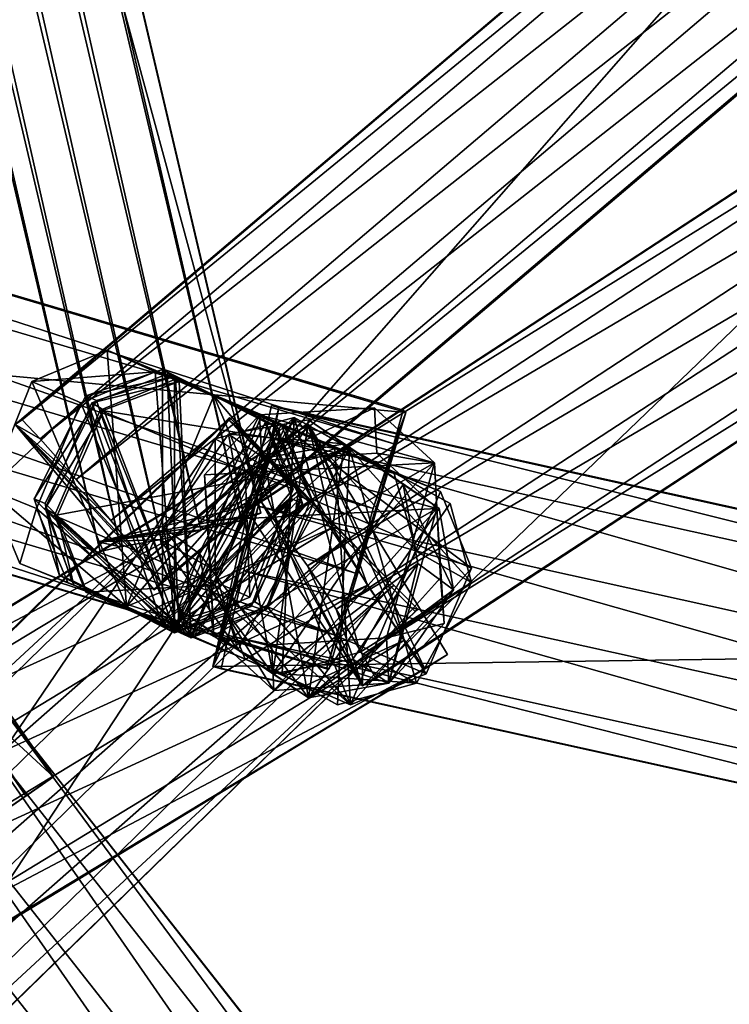
# Model space of a CAD drawing. Extents: x 1227593 to 1230341, y 2149614 to 2151538.
# Drawn here: x 1229815 to 1229845, y 2151028 to 2151070 of the extents above; entities that cross this region are included whole.
import ezdxf

# ---------------------------------------------------------------- set-up
doc = ezdxf.new("R2010")
doc.units = 0
doc.header["$MEASUREMENT"] = 0
doc.layers.add('AIRSOLIDS', color=7, linetype='Continuous')
doc.layers.add('ingresos', color=5, linetype='Continuous', lineweight=18)

msp = doc.modelspace()

# ---------------------------------------------------------------- linework, layer by layer
at = {"layer": 'AIRSOLIDS', "color": 1}
for points in [[(1229825.168, 2151048.937, 6555.043), (1229778.007, 2151249.578, 6566.986), (1229771.086, 2151247.938, 6566.986)], [(1229825.168, 2151048.937, 6555.043), (1229825.271, 2151048.527, 6562.459), (1229778.007, 2151249.578, 6566.986)], [(1229825.271, 2151048.527, 6562.459), (1229778.109, 2151249.168, 6574.401), (1229778.007, 2151249.578, 6566.986)], [(1229824.451, 2151048.219, 6563.386), (1229777.238, 2151248.861, 6575.328), (1229778.109, 2151249.168, 6574.401)], [(1229825.271, 2151048.527, 6562.459), (1229824.451, 2151048.219, 6563.386), (1229778.109, 2151249.168, 6574.401)], [(1229822.708, 2151047.809, 6564.313), (1229775.546, 2151248.451, 6576.255), (1229777.238, 2151248.861, 6575.328)], [(1229824.451, 2151048.219, 6563.386), (1229822.708, 2151047.809, 6564.313), (1229777.238, 2151248.861, 6575.328)], [(1229821.016, 2151047.399, 6564.313), (1229773.803, 2151248.041, 6576.255), (1229775.546, 2151248.451, 6576.255)], [(1229822.708, 2151047.809, 6564.313), (1229821.016, 2151047.399, 6564.313), (1229775.546, 2151248.451, 6576.255)], [(1229818.299, 2151047.297, 6555.043), (1229825.168, 2151048.937, 6555.043), (1229771.086, 2151247.938, 6566.986)], [(1229818.299, 2151047.297, 6555.043), (1229771.086, 2151247.938, 6566.986), (1229771.189, 2151247.528, 6574.401)], [(1229818.402, 2151046.887, 6562.459), (1229771.189, 2151247.528, 6574.401), (1229772.06, 2151247.733, 6575.328)], [(1229819.273, 2151047.092, 6563.386), (1229772.06, 2151247.733, 6575.328), (1229773.803, 2151248.041, 6576.255)], [(1229819.273, 2151047.092, 6563.386), (1229818.402, 2151046.887, 6562.459), (1229772.06, 2151247.733, 6575.328)], [(1229821.016, 2151047.399, 6564.313), (1229819.273, 2151047.092, 6563.386), (1229773.803, 2151248.041, 6576.255)], [(1229818.402, 2151046.887, 6562.459), (1229818.299, 2151047.297, 6555.043), (1229771.189, 2151247.528, 6574.401)], [(1229815.07, 2151052.525, 6662.346), (1229814.762, 2151052.32, 6656.69), (1229862.334, 2151092.715, 6658.119)], [(1229814.762, 2151052.32, 6656.69), (1229862.077, 2151092.408, 6652.463), (1229862.334, 2151092.715, 6658.119)], [(1229815.07, 2151052.525, 6662.346), (1229862.334, 2151092.715, 6658.119), (1229863.154, 2151091.895, 6658.827)], [(1229814.762, 2151052.32, 6656.69), (1229820.708, 2151045.246, 6656.69), (1229862.077, 2151092.408, 6652.463)], [(1229820.708, 2151045.246, 6656.69), (1229868.024, 2151085.436, 6652.463), (1229862.077, 2151092.408, 6652.463)], [(1229815.838, 2151051.705, 6663.053), (1229815.07, 2151052.525, 6662.346), (1229863.154, 2151091.895, 6658.827)], [(1229815.838, 2151051.705, 6663.053), (1229863.154, 2151091.895, 6658.827), (1229864.64, 2151090.152, 6659.534)], [(1229817.376, 2151049.962, 6663.76), (1229815.838, 2151051.705, 6663.053), (1229864.64, 2151090.152, 6659.534)], [(1229817.376, 2151049.962, 6663.76), (1229864.64, 2151090.152, 6659.534), (1229866.127, 2151088.409, 6659.534)], [(1229818.863, 2151048.219, 6663.76), (1229817.376, 2151049.962, 6663.76), (1229866.127, 2151088.409, 6659.534)], [(1229818.863, 2151048.219, 6663.76), (1229866.127, 2151088.409, 6659.534), (1229867.614, 2151086.564, 6658.827)], [(1229820.298, 2151046.476, 6663.053), (1229818.863, 2151048.219, 6663.76), (1229867.614, 2151086.564, 6658.827)], [(1229820.298, 2151046.476, 6663.053), (1229867.614, 2151086.564, 6658.827), (1229868.28, 2151085.743, 6658.119)], [(1229821.016, 2151045.554, 6662.346), (1229820.298, 2151046.476, 6663.053), (1229868.28, 2151085.743, 6658.119)], [(1229821.016, 2151045.554, 6662.346), (1229868.28, 2151085.743, 6658.119), (1229868.024, 2151085.436, 6652.463)], [(1229820.708, 2151045.246, 6656.69), (1229821.016, 2151045.554, 6662.346), (1229868.024, 2151085.436, 6652.463)], [(1229787.183, 2151079.489, 6118.614), (1229777.75, 2151072.928, 6118.614), (1229816.402, 2151037.249, 6118.604)], [(1229786.004, 2151078.669, 6128.949), (1229787.183, 2151079.489, 6127.8), (1229815.223, 2151036.429, 6128.938)], [(1229787.183, 2151079.489, 6127.8), (1229816.402, 2151037.249, 6127.79), (1229815.223, 2151036.429, 6128.938)], [(1229787.183, 2151079.489, 6127.8), (1229787.183, 2151079.489, 6118.614), (1229816.402, 2151037.249, 6127.79)], [(1229787.183, 2151079.489, 6118.614), (1229816.402, 2151037.249, 6118.604), (1229816.402, 2151037.249, 6127.79)], [(1229786.004, 2151078.669, 6128.949), (1229815.223, 2151036.429, 6128.938), (1229812.865, 2151034.789, 6130.086)], [(1229777.75, 2151072.928, 6118.614), (1229806.97, 2151030.688, 6118.604), (1229816.402, 2151037.249, 6118.604)], [(1229820.76, 2151054.576, 6575.435), (1229818.709, 2151055.499, 6661.721), (1229815.48, 2151054.166, 6661.657)], [(1229819.529, 2151044.528, 6661.85), (1229815.48, 2151054.166, 6661.657), (1229818.709, 2151055.499, 6661.721)], [(1229820.76, 2151054.576, 6575.435), (1229825.322, 2151052.73, 6575.564), (1229818.709, 2151055.499, 6661.721)], [(1229825.322, 2151052.73, 6575.564), (1229823.272, 2151053.551, 6661.85), (1229818.709, 2151055.499, 6661.721)], [(1229819.529, 2151044.528, 6661.85), (1229818.709, 2151055.499, 6661.721), (1229823.272, 2151053.551, 6661.85)], [(1229817.581, 2151053.243, 6575.371), (1229820.76, 2151054.576, 6575.435), (1229815.48, 2151054.166, 6661.657)], [(1229821.58, 2151043.606, 6575.564), (1229820.76, 2151054.576, 6575.435), (1229817.581, 2151053.243, 6575.371)], [(1229821.58, 2151054.371, 6558.045), (1229821.067, 2151054.678, 6578.723), (1229817.786, 2151053.551, 6578.659)], [(1229821.067, 2151043.708, 6578.853), (1229817.786, 2151053.551, 6578.659), (1229821.067, 2151054.678, 6578.723)], [(1229818.248, 2151053.346, 6557.981), (1229821.58, 2151054.371, 6558.045), (1229817.786, 2151053.551, 6578.659)], [(1229821.785, 2151054.166, 6539.392), (1229821.272, 2151054.473, 6561.333), (1229818.043, 2151053.243, 6561.266)], [(1229821.785, 2151043.503, 6561.466), (1229818.043, 2151053.243, 6561.266), (1229821.272, 2151054.473, 6561.333)], [(1229821.58, 2151043.401, 6558.175), (1229821.58, 2151054.371, 6558.045), (1229818.248, 2151053.346, 6557.981)], [(1229828.449, 2151051.295, 6255.817), (1229821.631, 2151054.268, 6542.683), (1229818.402, 2151052.935, 6542.619)], [(1229822.298, 2151043.298, 6542.81), (1229818.402, 2151052.935, 6542.619), (1229821.631, 2151054.268, 6542.683)], [(1229821.58, 2151043.606, 6575.564), (1229825.322, 2151052.73, 6575.564), (1229820.76, 2151054.576, 6575.435)], [(1229821.58, 2151054.371, 6558.045), (1229825.988, 2151052.218, 6558.175), (1229821.067, 2151054.678, 6578.723)], [(1229825.988, 2151052.218, 6558.175), (1229825.476, 2151052.423, 6578.853), (1229821.067, 2151054.678, 6578.723)], [(1229821.067, 2151043.708, 6578.853), (1229821.067, 2151054.678, 6578.723), (1229825.476, 2151052.423, 6578.853)], [(1229821.785, 2151054.166, 6539.392), (1229826.296, 2151052.218, 6539.525), (1229821.272, 2151054.473, 6561.333)], [(1229826.296, 2151052.218, 6539.525), (1229825.783, 2151052.423, 6561.466), (1229821.272, 2151054.473, 6561.333)], [(1229821.785, 2151043.503, 6561.466), (1229821.272, 2151054.473, 6561.333), (1229825.783, 2151052.423, 6561.466)], [(1229821.58, 2151043.401, 6558.175), (1229825.988, 2151052.218, 6558.175), (1229821.58, 2151054.371, 6558.045)], [(1229828.449, 2151051.295, 6255.817), (1229832.96, 2151049.45, 6255.944), (1229821.631, 2151054.268, 6542.683)], [(1229832.96, 2151049.45, 6255.944), (1229826.142, 2151052.32, 6542.81), (1229821.631, 2151054.268, 6542.683)], [(1229822.298, 2151043.298, 6542.81), (1229821.631, 2151054.268, 6542.683), (1229826.142, 2151052.32, 6542.81)], [(1229817.581, 2151053.243, 6575.371), (1229815.48, 2151054.166, 6661.657), (1229813.634, 2151049.552, 6661.657)], [(1229819.529, 2151044.528, 6661.85), (1229813.634, 2151049.552, 6661.657), (1229815.48, 2151054.166, 6661.657)], [(1229818.555, 2151052.935, 6539.326), (1229821.785, 2151054.166, 6539.392), (1229818.043, 2151053.243, 6561.266)], [(1229822.298, 2151043.196, 6539.525), (1229821.785, 2151054.166, 6539.392), (1229818.555, 2151052.935, 6539.326)], [(1229822.298, 2151043.196, 6539.525), (1229826.296, 2151052.218, 6539.525), (1229821.785, 2151054.166, 6539.392)], [(1229818.248, 2151053.346, 6557.981), (1229817.786, 2151053.551, 6578.659), (1229815.582, 2151049.142, 6578.659)], [(1229821.067, 2151043.708, 6578.853), (1229815.582, 2151049.142, 6578.659), (1229817.786, 2151053.551, 6578.659)], [(1229819.529, 2151044.528, 6661.85), (1229823.272, 2151053.551, 6661.85), (1229824.604, 2151050.372, 6661.914)], [(1229825.322, 2151052.73, 6575.564), (1229826.655, 2151049.552, 6575.628), (1229823.272, 2151053.551, 6661.85)], [(1229826.655, 2151049.552, 6575.628), (1229824.604, 2151050.372, 6661.914), (1229823.272, 2151053.551, 6661.85)], [(1229815.685, 2151048.732, 6575.371), (1229817.581, 2151053.243, 6575.371), (1229813.634, 2151049.552, 6661.657)], [(1229816.044, 2151048.937, 6557.981), (1229818.248, 2151053.346, 6557.981), (1229815.582, 2151049.142, 6578.659)], [(1229821.58, 2151043.606, 6575.564), (1229817.581, 2151053.243, 6575.371), (1229815.685, 2151048.732, 6575.371)], [(1229821.58, 2151043.401, 6558.175), (1229818.248, 2151053.346, 6557.981), (1229816.044, 2151048.937, 6557.981)], [(1229818.555, 2151052.935, 6539.326), (1229818.043, 2151053.243, 6561.266), (1229816.044, 2151048.732, 6561.266)], [(1229821.785, 2151043.503, 6561.466), (1229816.044, 2151048.732, 6561.266), (1229818.043, 2151053.243, 6561.266)], [(1229816.556, 2151048.424, 6539.326), (1229818.555, 2151052.935, 6539.326), (1229816.044, 2151048.732, 6561.266)], [(1229825.22, 2151050.065, 6255.753), (1229818.402, 2151052.935, 6542.619), (1229816.454, 2151048.424, 6542.619)], [(1229822.298, 2151043.298, 6542.81), (1229816.454, 2151048.424, 6542.619), (1229818.402, 2151052.935, 6542.619)], [(1229822.298, 2151043.196, 6539.525), (1229818.555, 2151052.935, 6539.326), (1229816.556, 2151048.424, 6539.326)], [(1229825.22, 2151050.065, 6255.753), (1229828.449, 2151051.295, 6255.817), (1229818.402, 2151052.935, 6542.619)], [(1229826.706, 2151052.628, 6215.523), (1229820.965, 2151047.399, 6215.676), (1229821.887, 2151044.016, 6215.523)], [(1229821.58, 2151043.606, 6575.564), (1229826.655, 2151049.552, 6575.628), (1229825.322, 2151052.73, 6575.564)], [(1229826.706, 2151052.628, 6215.523), (1229821.887, 2151044.016, 6215.523), (1229826.193, 2151041.658, 6215.217)], [(1229823.323, 2151051.705, 6215.676), (1229826.706, 2151052.628, 6215.523), (1229825.732, 2151050.372, 6259.441)], [(1229826.706, 2151052.628, 6215.523), (1229829.064, 2151051.295, 6259.288), (1229825.732, 2151050.372, 6259.441)], [(1229826.706, 2151052.628, 6215.523), (1229826.193, 2151041.658, 6215.217), (1229829.526, 2151042.58, 6215.064)], [(1229826.706, 2151052.628, 6215.523), (1229830.961, 2151050.27, 6215.217), (1229829.064, 2151051.295, 6259.288)], [(1229826.706, 2151052.628, 6215.523), (1229831.935, 2151046.887, 6215.064), (1229830.961, 2151050.27, 6215.217)], [(1229826.706, 2151052.628, 6215.523), (1229829.526, 2151042.58, 6215.064), (1229831.935, 2151046.887, 6215.064)], [(1229806.56, 2151039.71, 6118.403), (1229812.558, 2151029.867, 6118.403), (1229827.321, 2151052.32, 6121.404)], [(1229806.56, 2151039.71, 6118.403), (1229827.321, 2151052.32, 6121.404), (1229826.347, 2151051.705, 6130.521)], [(1229812.558, 2151029.867, 6118.403), (1229833.268, 2151042.478, 6121.404), (1229827.321, 2151052.32, 6121.404)], [(1229814.762, 2151052.32, 6656.69), (1229815.07, 2151052.525, 6662.346), (1229815.838, 2151051.705, 6663.053)], [(1229814.762, 2151052.32, 6656.69), (1229821.016, 2151045.554, 6662.346), (1229820.708, 2151045.246, 6656.69)], [(1229814.762, 2151052.32, 6656.69), (1229820.298, 2151046.476, 6663.053), (1229821.016, 2151045.554, 6662.346)], [(1229814.762, 2151052.32, 6656.69), (1229818.863, 2151048.219, 6663.76), (1229820.298, 2151046.476, 6663.053)], [(1229814.762, 2151052.32, 6656.69), (1229817.376, 2151049.962, 6663.76), (1229818.863, 2151048.219, 6663.76)], [(1229814.762, 2151052.32, 6656.69), (1229815.838, 2151051.705, 6663.053), (1229817.376, 2151049.962, 6663.76)], [(1229821.067, 2151043.708, 6578.853), (1229825.476, 2151052.423, 6578.853), (1229826.604, 2151049.142, 6578.918)], [(1229821.58, 2151043.401, 6558.175), (1229827.065, 2151048.937, 6558.24), (1229825.988, 2151052.218, 6558.175)], [(1229821.785, 2151043.503, 6561.466), (1229825.783, 2151052.423, 6561.466), (1229827.014, 2151049.245, 6561.532)], [(1229822.298, 2151043.298, 6542.81), (1229826.142, 2151052.32, 6542.81), (1229827.424, 2151049.142, 6542.874)], [(1229822.298, 2151043.196, 6539.525), (1229827.526, 2151048.937, 6539.592), (1229826.296, 2151052.218, 6539.525)], [(1229828.859, 2151051.5, 6125.137), (1229827.321, 2151052.525, 6218.578), (1229823.887, 2151051.91, 6218.528)], [(1229825.783, 2151041.658, 6218.676), (1229823.887, 2151051.91, 6218.528), (1229827.321, 2151052.525, 6218.578)], [(1229825.988, 2151052.218, 6558.175), (1229827.065, 2151048.937, 6558.24), (1229825.476, 2151052.423, 6578.853)], [(1229827.065, 2151048.937, 6558.24), (1229826.604, 2151049.142, 6578.918), (1229825.476, 2151052.423, 6578.853)], [(1229826.296, 2151052.218, 6539.525), (1229827.526, 2151048.937, 6539.592), (1229825.783, 2151052.423, 6561.466)], [(1229827.526, 2151048.937, 6539.592), (1229827.014, 2151049.245, 6561.532), (1229825.783, 2151052.423, 6561.466)], [(1229832.96, 2151049.45, 6255.944), (1229834.293, 2151046.169, 6256.008), (1229826.142, 2151052.32, 6542.81)], [(1229834.293, 2151046.169, 6256.008), (1229827.424, 2151049.142, 6542.874), (1229826.142, 2151052.32, 6542.81)], [(1229827.321, 2151052.32, 6121.404), (1229826.962, 2151050.372, 6131.66), (1229826.347, 2151051.705, 6130.521)], [(1229827.321, 2151052.32, 6121.404), (1229828.347, 2151047.912, 6132.8), (1229826.962, 2151050.372, 6131.66)], [(1229828.859, 2151051.5, 6125.137), (1229832.909, 2151048.732, 6125.236), (1229827.321, 2151052.525, 6218.578)], [(1229832.909, 2151048.732, 6125.236), (1229831.371, 2151049.757, 6218.676), (1229827.321, 2151052.525, 6218.578)], [(1229827.321, 2151052.32, 6121.404), (1229833.268, 2151042.478, 6121.404), (1229832.294, 2151041.863, 6130.521)], [(1229827.321, 2151052.32, 6121.404), (1229832.294, 2151041.863, 6130.521), (1229831.422, 2151043.093, 6131.66)], [(1229827.321, 2151052.32, 6121.404), (1229831.422, 2151043.093, 6131.66), (1229829.833, 2151045.451, 6132.8)], [(1229827.321, 2151052.32, 6121.404), (1229829.833, 2151045.451, 6132.8), (1229828.347, 2151047.912, 6132.8)], [(1229825.425, 2151050.885, 6125.088), (1229823.887, 2151051.91, 6218.528), (1229821.119, 2151047.912, 6218.528)], [(1229825.783, 2151041.658, 6218.676), (1229821.119, 2151047.912, 6218.528), (1229823.887, 2151051.91, 6218.528)], [(1229825.425, 2151050.885, 6125.088), (1229828.859, 2151051.5, 6125.137), (1229823.887, 2151051.91, 6218.528)], [(1229805.637, 2151039.095, 6127.52), (1229826.347, 2151051.705, 6130.521), (1229826.962, 2151050.372, 6131.66)], [(1229805.637, 2151039.095, 6127.52), (1229806.56, 2151039.71, 6118.403), (1229826.347, 2151051.705, 6130.521)], [(1229820.965, 2151047.399, 6215.676), (1229823.323, 2151051.705, 6215.676), (1229823.323, 2151046.066, 6259.441)], [(1229823.323, 2151051.705, 6215.676), (1229825.732, 2151050.372, 6259.441), (1229823.323, 2151046.066, 6259.441)], [(1229827.321, 2151040.632, 6125.236), (1229828.859, 2151051.5, 6125.137), (1229825.425, 2151050.885, 6125.088)], [(1229827.321, 2151040.632, 6125.236), (1229832.909, 2151048.732, 6125.236), (1229828.859, 2151051.5, 6125.137)], [(1229829.064, 2151051.295, 6259.288), (1229824.297, 2151042.683, 6259.288), (1229823.323, 2151046.066, 6259.441)], [(1229829.064, 2151051.295, 6259.288), (1229823.323, 2151046.066, 6259.441), (1229825.732, 2151050.372, 6259.441)], [(1229829.064, 2151051.295, 6259.288), (1229828.552, 2151040.325, 6258.982), (1229824.297, 2151042.683, 6259.288)], [(1229829.115, 2151040.325, 6255.944), (1229828.449, 2151051.295, 6255.817), (1229825.22, 2151050.065, 6255.753)], [(1229832.806, 2151048.732, 6128.513), (1229825.322, 2151050.782, 6128.569), (1229830.243, 2151051.09, 6128.569)], [(1229829.115, 2151040.325, 6255.944), (1229832.96, 2151049.45, 6255.944), (1229828.449, 2151051.295, 6255.817)], [(1229829.064, 2151051.295, 6259.288), (1229831.935, 2151041.248, 6258.829), (1229828.552, 2151040.325, 6258.982)], [(1229830.961, 2151050.27, 6215.217), (1229833.37, 2151048.937, 6258.982), (1229829.064, 2151051.295, 6259.288)], [(1229829.064, 2151051.295, 6259.288), (1229833.37, 2151048.937, 6258.982), (1229834.293, 2151045.554, 6258.829)], [(1229829.064, 2151051.295, 6259.288), (1229834.293, 2151045.554, 6258.829), (1229831.935, 2151041.248, 6258.829)], [(1229822.656, 2151046.784, 6125.088), (1229825.425, 2151050.885, 6125.088), (1229821.119, 2151047.912, 6218.528)], [(1229827.321, 2151040.632, 6125.236), (1229825.425, 2151050.885, 6125.088), (1229822.656, 2151046.784, 6125.088)], [(1229832.806, 2151048.732, 6128.513), (1229823.015, 2151048.219, 6128.513), (1229825.322, 2151050.782, 6128.569)], [(1229806.252, 2151037.864, 6128.66), (1229805.637, 2151039.095, 6127.52), (1229826.962, 2151050.372, 6131.66)], [(1229806.252, 2151037.864, 6128.66), (1229826.962, 2151050.372, 6131.66), (1229828.347, 2151047.912, 6132.8)], [(1229823.323, 2151045.451, 6255.753), (1229825.22, 2151050.065, 6255.753), (1229816.454, 2151048.424, 6542.619)], [(1229819.529, 2151044.528, 6661.85), (1229824.604, 2151050.372, 6661.914), (1229822.708, 2151045.861, 6661.914)], [(1229824.809, 2151044.939, 6575.628), (1229822.708, 2151045.861, 6661.914), (1229824.604, 2151050.372, 6661.914)], [(1229829.115, 2151040.325, 6255.944), (1229825.22, 2151050.065, 6255.753), (1229823.323, 2151045.451, 6255.753)], [(1229826.655, 2151049.552, 6575.628), (1229824.809, 2151044.939, 6575.628), (1229824.604, 2151050.372, 6661.914)], [(1229830.961, 2151050.27, 6215.217), (1229831.935, 2151046.887, 6215.064), (1229833.37, 2151048.937, 6258.982)], [(1229832.909, 2151048.732, 6125.236), (1229833.524, 2151045.246, 6125.285), (1229831.371, 2151049.757, 6218.676)], [(1229833.524, 2151045.246, 6125.285), (1229831.986, 2151046.374, 6218.726), (1229831.371, 2151049.757, 6218.676)], [(1229815.685, 2151048.732, 6575.371), (1229813.634, 2151049.552, 6661.657), (1229814.967, 2151046.374, 6661.721)], [(1229819.529, 2151044.528, 6661.85), (1229814.967, 2151046.374, 6661.721), (1229813.634, 2151049.552, 6661.657)], [(1229821.58, 2151043.606, 6575.564), (1229824.809, 2151044.939, 6575.628), (1229826.655, 2151049.552, 6575.628)], [(1229821.785, 2151043.503, 6561.466), (1229827.014, 2151049.245, 6561.532), (1229825.014, 2151044.733, 6561.532)], [(1229825.527, 2151044.426, 6539.592), (1229825.014, 2151044.733, 6561.532), (1229827.014, 2151049.245, 6561.532)], [(1229827.526, 2151048.937, 6539.592), (1229825.527, 2151044.426, 6539.592), (1229827.014, 2151049.245, 6561.532)], [(1229829.115, 2151040.325, 6255.944), (1229834.293, 2151046.169, 6256.008), (1229832.96, 2151049.45, 6255.944)], [(1229816.044, 2151048.937, 6557.981), (1229815.582, 2151049.142, 6578.659), (1229816.659, 2151045.861, 6578.723)], [(1229821.067, 2151043.708, 6578.853), (1229816.659, 2151045.861, 6578.723), (1229815.582, 2151049.142, 6578.659)], [(1229817.171, 2151045.656, 6558.045), (1229816.044, 2151048.937, 6557.981), (1229816.659, 2151045.861, 6578.723)], [(1229821.58, 2151043.401, 6558.175), (1229816.044, 2151048.937, 6557.981), (1229817.171, 2151045.656, 6558.045)], [(1229818.299, 2151047.297, 6555.043), (1229825.271, 2151048.527, 6562.459), (1229825.168, 2151048.937, 6555.043)], [(1229821.067, 2151043.708, 6578.853), (1229826.604, 2151049.142, 6578.918), (1229824.399, 2151044.733, 6578.918)], [(1229821.58, 2151043.401, 6558.175), (1229824.861, 2151044.528, 6558.24), (1229827.065, 2151048.937, 6558.24)], [(1229822.298, 2151043.298, 6542.81), (1229827.424, 2151049.142, 6542.874), (1229825.527, 2151044.528, 6542.874)], [(1229822.298, 2151043.196, 6539.525), (1229825.527, 2151044.426, 6539.592), (1229827.526, 2151048.937, 6539.592)], [(1229824.861, 2151044.528, 6558.24), (1229824.399, 2151044.733, 6578.918), (1229826.604, 2151049.142, 6578.918)], [(1229827.065, 2151048.937, 6558.24), (1229824.861, 2151044.528, 6558.24), (1229826.604, 2151049.142, 6578.918)], [(1229832.345, 2151041.658, 6256.008), (1229825.527, 2151044.528, 6542.874), (1229827.424, 2151049.142, 6542.874)], [(1229834.293, 2151046.169, 6256.008), (1229832.345, 2151041.658, 6256.008), (1229827.424, 2151049.142, 6542.874)], [(1229831.935, 2151046.887, 6215.064), (1229834.293, 2151045.554, 6258.829), (1229833.37, 2151048.937, 6258.982)], [(1229817.018, 2151045.554, 6575.435), (1229815.685, 2151048.732, 6575.371), (1229814.967, 2151046.374, 6661.721)], [(1229821.58, 2151043.606, 6575.564), (1229815.685, 2151048.732, 6575.371), (1229817.018, 2151045.554, 6575.435)], [(1229816.556, 2151048.424, 6539.326), (1229816.044, 2151048.732, 6561.266), (1229817.274, 2151045.451, 6561.333)], [(1229821.785, 2151043.503, 6561.466), (1229817.274, 2151045.451, 6561.333), (1229816.044, 2151048.732, 6561.266)], [(1229823.323, 2151045.451, 6255.753), (1229816.454, 2151048.424, 6542.619), (1229817.786, 2151045.144, 6542.683)], [(1229822.298, 2151043.298, 6542.81), (1229817.786, 2151045.144, 6542.683), (1229816.454, 2151048.424, 6542.619)], [(1229817.786, 2151045.246, 6539.392), (1229816.556, 2151048.424, 6539.326), (1229817.274, 2151045.451, 6561.333)], [(1229822.298, 2151043.196, 6539.525), (1229816.556, 2151048.424, 6539.326), (1229817.786, 2151045.246, 6539.392)], [(1229818.299, 2151047.297, 6555.043), (1229824.451, 2151048.219, 6563.386), (1229825.271, 2151048.527, 6562.459)], [(1229832.806, 2151048.732, 6128.513), (1229823.272, 2151043.298, 6128.399), (1229823.015, 2151048.219, 6128.513)], [(1229832.806, 2151048.732, 6128.513), (1229825.835, 2151040.94, 6128.342), (1229823.272, 2151043.298, 6128.399)], [(1229832.806, 2151048.732, 6128.513), (1229830.756, 2151041.248, 6128.342), (1229825.835, 2151040.94, 6128.342)], [(1229827.321, 2151040.632, 6125.236), (1229833.524, 2151045.246, 6125.285), (1229832.909, 2151048.732, 6125.236)], [(1229832.806, 2151048.732, 6128.513), (1229833.114, 2151043.811, 6128.399), (1229830.756, 2151041.248, 6128.342)], [(1229818.299, 2151047.297, 6555.043), (1229822.708, 2151047.809, 6564.313), (1229824.451, 2151048.219, 6563.386)], [(1229807.585, 2151035.301, 6129.799), (1229806.252, 2151037.864, 6128.66), (1229828.347, 2151047.912, 6132.8)], [(1229807.585, 2151035.301, 6129.799), (1229828.347, 2151047.912, 6132.8), (1229829.833, 2151045.451, 6132.8)], [(1229818.299, 2151047.297, 6555.043), (1229821.016, 2151047.399, 6564.313), (1229822.708, 2151047.809, 6564.313)], [(1229822.656, 2151046.784, 6125.088), (1229821.119, 2151047.912, 6218.528), (1229821.734, 2151044.426, 6218.578)], [(1229825.783, 2151041.658, 6218.676), (1229821.734, 2151044.426, 6218.578), (1229821.119, 2151047.912, 6218.528)], [(1229818.299, 2151047.297, 6555.043), (1229819.273, 2151047.092, 6563.386), (1229821.016, 2151047.399, 6564.313)], [(1229818.299, 2151047.297, 6555.043), (1229818.402, 2151046.887, 6562.459), (1229819.273, 2151047.092, 6563.386)], [(1229821.887, 2151044.016, 6215.523), (1229820.965, 2151047.399, 6215.676), (1229824.297, 2151042.683, 6259.288)], [(1229820.965, 2151047.399, 6215.676), (1229823.323, 2151046.066, 6259.441), (1229824.297, 2151042.683, 6259.288)], [(1229823.272, 2151043.401, 6125.137), (1229822.656, 2151046.784, 6125.088), (1229821.734, 2151044.426, 6218.578)], [(1229827.321, 2151040.632, 6125.236), (1229822.656, 2151046.784, 6125.088), (1229823.272, 2151043.401, 6125.137)], [(1229831.935, 2151046.887, 6215.064), (1229829.526, 2151042.58, 6215.064), (1229834.293, 2151045.554, 6258.829)], [(1229817.018, 2151045.554, 6575.435), (1229814.967, 2151046.374, 6661.721), (1229819.529, 2151044.528, 6661.85)], [(1229830.756, 2151041.248, 6125.285), (1229829.218, 2151042.273, 6218.726), (1229831.986, 2151046.374, 6218.726)], [(1229833.524, 2151045.246, 6125.285), (1229830.756, 2151041.248, 6125.285), (1229831.986, 2151046.374, 6218.726)], [(1229817.171, 2151045.656, 6558.045), (1229816.659, 2151045.861, 6578.723), (1229821.067, 2151043.708, 6578.853)], [(1229821.58, 2151043.606, 6575.564), (1229819.529, 2151044.528, 6661.85), (1229822.708, 2151045.861, 6661.914)], [(1229824.809, 2151044.939, 6575.628), (1229821.58, 2151043.606, 6575.564), (1229822.708, 2151045.861, 6661.914)], [(1229829.115, 2151040.325, 6255.944), (1229832.345, 2151041.658, 6256.008), (1229834.293, 2151046.169, 6256.008)], [(1229809.072, 2151032.841, 6129.799), (1229807.585, 2151035.301, 6129.799), (1229829.833, 2151045.451, 6132.8)], [(1229809.072, 2151032.841, 6129.799), (1229829.833, 2151045.451, 6132.8), (1229831.422, 2151043.093, 6131.66)], [(1229821.58, 2151043.606, 6575.564), (1229817.018, 2151045.554, 6575.435), (1229819.529, 2151044.528, 6661.85)], [(1229821.58, 2151043.401, 6558.175), (1229817.171, 2151045.656, 6558.045), (1229821.067, 2151043.708, 6578.853)], [(1229817.786, 2151045.246, 6539.392), (1229817.274, 2151045.451, 6561.333), (1229821.785, 2151043.503, 6561.466)], [(1229824.604, 2151042.273, 6255.817), (1229823.323, 2151045.451, 6255.753), (1229817.786, 2151045.144, 6542.683)], [(1229829.115, 2151040.325, 6255.944), (1229823.323, 2151045.451, 6255.753), (1229824.604, 2151042.273, 6255.817)], [(1229829.526, 2151042.58, 6215.064), (1229831.935, 2151041.248, 6258.829), (1229834.293, 2151045.554, 6258.829)], [(1229822.298, 2151043.196, 6539.525), (1229817.786, 2151045.246, 6539.392), (1229821.785, 2151043.503, 6561.466)], [(1229824.604, 2151042.273, 6255.817), (1229817.786, 2151045.144, 6542.683), (1229822.298, 2151043.298, 6542.81)], [(1229827.321, 2151040.632, 6125.236), (1229830.756, 2151041.248, 6125.285), (1229833.524, 2151045.246, 6125.285)], [(1229821.58, 2151043.401, 6558.175), (1229821.067, 2151043.708, 6578.853), (1229824.399, 2151044.733, 6578.918)], [(1229824.861, 2151044.528, 6558.24), (1229821.58, 2151043.401, 6558.175), (1229824.399, 2151044.733, 6578.918)], [(1229822.298, 2151043.196, 6539.525), (1229821.785, 2151043.503, 6561.466), (1229825.014, 2151044.733, 6561.532)], [(1229825.527, 2151044.426, 6539.592), (1229822.298, 2151043.196, 6539.525), (1229825.014, 2151044.733, 6561.532)], [(1229823.272, 2151043.401, 6125.137), (1229821.734, 2151044.426, 6218.578), (1229825.783, 2151041.658, 6218.676)], [(1229829.115, 2151040.325, 6255.944), (1229822.298, 2151043.298, 6542.81), (1229825.527, 2151044.528, 6542.874)], [(1229832.345, 2151041.658, 6256.008), (1229829.115, 2151040.325, 6255.944), (1229825.527, 2151044.528, 6542.874)], [(1229826.193, 2151041.658, 6215.217), (1229821.887, 2151044.016, 6215.523), (1229828.552, 2151040.325, 6258.982)], [(1229821.887, 2151044.016, 6215.523), (1229824.297, 2151042.683, 6259.288), (1229828.552, 2151040.325, 6258.982)], [(1229827.321, 2151040.632, 6125.236), (1229823.272, 2151043.401, 6125.137), (1229825.783, 2151041.658, 6218.676)], [(1229810.712, 2151030.483, 6128.66), (1229809.072, 2151032.841, 6129.799), (1229831.422, 2151043.093, 6131.66)], [(1229810.712, 2151030.483, 6128.66), (1229831.422, 2151043.093, 6131.66), (1229832.294, 2151041.863, 6130.521)], [(1229829.115, 2151040.325, 6255.944), (1229824.604, 2151042.273, 6255.817), (1229822.298, 2151043.298, 6542.81)], [(1229812.558, 2151029.867, 6118.403), (1229811.584, 2151029.355, 6127.52), (1229833.268, 2151042.478, 6121.404)], [(1229811.584, 2151029.355, 6127.52), (1229832.294, 2151041.863, 6130.521), (1229833.268, 2151042.478, 6121.404)], [(1229829.526, 2151042.58, 6215.064), (1229826.193, 2151041.658, 6215.217), (1229831.935, 2151041.248, 6258.829)], [(1229827.321, 2151040.632, 6125.236), (1229825.783, 2151041.658, 6218.676), (1229829.218, 2151042.273, 6218.726)], [(1229830.756, 2151041.248, 6125.285), (1229827.321, 2151040.632, 6125.236), (1229829.218, 2151042.273, 6218.726)], [(1229811.584, 2151029.355, 6127.52), (1229810.712, 2151030.483, 6128.66), (1229832.294, 2151041.863, 6130.521)], [(1229826.193, 2151041.658, 6215.217), (1229828.552, 2151040.325, 6258.982), (1229831.935, 2151041.248, 6258.829)], [(1229816.402, 2151037.249, 6118.604), (1229806.97, 2151030.688, 6118.604), (1229806.97, 2151030.688, 6127.79)], [(1229816.402, 2151037.249, 6118.604), (1229806.97, 2151030.688, 6127.79), (1229808.149, 2151031.508, 6128.938)], [(1229816.402, 2151037.249, 6118.604), (1229808.149, 2151031.508, 6128.938), (1229810.507, 2151033.148, 6130.086)], [(1229816.402, 2151037.249, 6118.604), (1229810.507, 2151033.148, 6130.086), (1229812.865, 2151034.789, 6130.086)], [(1229816.402, 2151037.249, 6118.604), (1229812.865, 2151034.789, 6130.086), (1229815.223, 2151036.429, 6128.938)], [(1229816.402, 2151037.249, 6118.604), (1229815.223, 2151036.429, 6128.938), (1229816.402, 2151037.249, 6127.79)]]:
    msp.add_3dface(points, dxfattribs=at)
at = {"layer": 'AIRSOLIDS', "color": 150}
for points in [[(1229811.737, 2151171.044, 6141.356), (1229801.434, 2151162.945, 6141.356), (1229900.832, 2151057.139, 6123.855)], [(1229812.558, 2151170.019, 6151.779), (1229811.737, 2151171.044, 6141.356), (1229901.601, 2151056.114, 6134.278)], [(1229811.737, 2151171.044, 6141.356), (1229900.832, 2151057.139, 6123.855), (1229901.601, 2151056.114, 6134.278)], [(1229811.327, 2151168.891, 6153.081), (1229812.558, 2151170.019, 6151.779), (1229900.422, 2151054.986, 6135.58)], [(1229812.558, 2151170.019, 6151.779), (1229901.601, 2151056.114, 6134.278), (1229900.422, 2151054.986, 6135.58)], [(1229811.327, 2151168.891, 6153.081), (1229900.422, 2151054.986, 6135.58), (1229897.961, 2151052.833, 6136.883)], [(1229806.252, 2151164.688, 6154.384), (1229808.867, 2151166.738, 6154.384), (1229895.347, 2151050.885, 6136.883)], [(1229808.867, 2151166.738, 6154.384), (1229897.961, 2151052.833, 6136.883), (1229895.347, 2151050.885, 6136.883)], [(1229803.587, 2151162.842, 6153.081), (1229806.252, 2151164.688, 6154.384), (1229892.681, 2151048.937, 6135.58)], [(1229806.252, 2151164.688, 6154.384), (1229895.347, 2151050.885, 6136.883), (1229892.681, 2151048.937, 6135.58)], [(1229801.434, 2151162.945, 6141.356), (1229890.528, 2151049.04, 6123.855), (1229900.832, 2151057.139, 6123.855)], [(1229801.434, 2151162.945, 6141.356), (1229802.203, 2151161.92, 6151.779), (1229890.528, 2151049.04, 6123.855)], [(1229803.587, 2151162.842, 6153.081), (1229892.681, 2151048.937, 6135.58), (1229891.297, 2151048.117, 6134.278)], [(1229802.203, 2151161.92, 6151.779), (1229891.297, 2151048.117, 6134.278), (1229890.528, 2151049.04, 6123.855)], [(1229889.605, 2150837.838, 6204.045), (1229733.306, 2151119.064, 6166.302), (1229734.792, 2151119.679, 6164.998)], [(1229891.092, 2150838.556, 6202.741), (1229734.792, 2151119.679, 6164.998), (1229735.408, 2151118.654, 6154.571)], [(1229891.092, 2150838.556, 6202.741), (1229889.605, 2150837.838, 6204.045), (1229734.792, 2151119.679, 6164.998)], [(1229886.632, 2150836.403, 6205.348), (1229730.333, 2151117.629, 6167.605), (1229733.306, 2151119.064, 6166.302)], [(1229889.605, 2150837.838, 6204.045), (1229886.632, 2150836.403, 6205.348), (1229733.306, 2151119.064, 6166.302)], [(1229891.707, 2150837.428, 6192.314), (1229735.408, 2151118.654, 6154.571), (1229723.925, 2151112.297, 6154.571)], [(1229891.707, 2150837.428, 6192.314), (1229891.092, 2150838.556, 6202.741), (1229735.408, 2151118.654, 6154.571)], [(1229883.761, 2150834.762, 6205.348), (1229727.462, 2151115.988, 6167.605), (1229730.333, 2151117.629, 6167.605)], [(1229886.632, 2150836.403, 6205.348), (1229883.761, 2150834.762, 6205.348), (1229730.333, 2151117.629, 6167.605)], [(1229880.993, 2150833.019, 6204.045), (1229724.694, 2151114.245, 6166.302), (1229727.462, 2151115.988, 6167.605)], [(1229883.761, 2150834.762, 6205.348), (1229880.993, 2150833.019, 6204.045), (1229727.462, 2151115.988, 6167.605)], [(1229879.609, 2150832.097, 6202.741), (1229723.31, 2151113.323, 6164.998), (1229724.694, 2151114.245, 6166.302)], [(1229880.993, 2150833.019, 6204.045), (1229879.609, 2150832.097, 6202.741), (1229724.694, 2151114.245, 6166.302)], [(1229879.609, 2150832.097, 6202.741), (1229880.224, 2150831.071, 6192.314), (1229723.31, 2151113.323, 6164.998)], [(1229880.224, 2150831.071, 6192.314), (1229723.925, 2151112.297, 6154.571), (1229723.31, 2151113.323, 6164.998)], [(1229880.224, 2150831.071, 6192.314), (1229891.707, 2150837.428, 6192.314), (1229723.925, 2151112.297, 6154.571)], [(1229766.216, 2151048.834, 6213.67), (1229818.504, 2151099.072, 6205.314), (1229810.866, 2151107.069, 6205.314)], [(1229762.32, 2151054.678, 6224.598), (1229814.608, 2151104.916, 6216.242), (1229816.505, 2151102.968, 6216.242)], [(1229764.217, 2151052.628, 6224.598), (1229762.32, 2151054.678, 6224.598), (1229816.505, 2151102.968, 6216.242)], [(1229764.217, 2151052.628, 6224.598), (1229816.505, 2151102.968, 6216.242), (1229818.35, 2151100.917, 6215.149)], [(1229766.063, 2151050.577, 6223.505), (1229764.217, 2151052.628, 6224.598), (1229818.35, 2151100.917, 6215.149)], [(1229766.063, 2151050.577, 6223.505), (1229818.35, 2151100.917, 6215.149), (1229819.222, 2151099.789, 6214.056)], [(1229766.934, 2151049.552, 6222.412), (1229766.063, 2151050.577, 6223.505), (1229819.222, 2151099.789, 6214.056)], [(1229766.934, 2151049.552, 6222.412), (1229819.222, 2151099.789, 6214.056), (1229818.504, 2151099.072, 6205.314)], [(1229766.216, 2151048.834, 6213.67), (1229766.934, 2151049.552, 6222.412), (1229818.504, 2151099.072, 6205.314)], [(1229864.589, 2151074.773, 6248.676), (1229865.153, 2151075.081, 6255.845), (1229824.707, 2151048.629, 6253.179)], [(1229870.074, 2151067.597, 6255.845), (1229869.51, 2151067.186, 6248.676), (1229830.192, 2151041.453, 6260.347)], [(1229869.51, 2151067.186, 6248.676), (1229829.628, 2151041.145, 6253.179), (1229830.192, 2151041.453, 6260.347)]]:
    msp.add_3dface(points, dxfattribs=at)
at = {"layer": 'AIRSOLIDS', "color": 70}
for points in [[(1229808.867, 2151166.738, 6154.384), (1229811.327, 2151168.891, 6153.081), (1229897.961, 2151052.833, 6136.883)], [(1229802.203, 2151161.92, 6151.779), (1229803.587, 2151162.842, 6153.081), (1229891.297, 2151048.117, 6134.278)], [(1229873.047, 2151042.683, 6209.581), (1229825.732, 2151053.141, 6211.313), (1229823.22, 2151041.965, 6211.313)], [(1229823.22, 2151041.965, 6211.313), (1229825.732, 2151053.141, 6211.313), (1229826.04, 2151053.038, 6220.494)], [(1229823.22, 2151041.965, 6211.313), (1229826.04, 2151053.038, 6220.494), (1229825.783, 2151051.705, 6221.641)], [(1229873.047, 2151042.683, 6209.581), (1229873.355, 2151042.58, 6218.762), (1229825.732, 2151053.141, 6211.313)], [(1229873.355, 2151042.58, 6218.762), (1229826.04, 2151053.038, 6220.494), (1229825.732, 2151053.141, 6211.313)], [(1229873.099, 2151041.248, 6219.91), (1229825.783, 2151051.705, 6221.641), (1229826.04, 2151053.038, 6220.494)], [(1229873.355, 2151042.58, 6218.762), (1229873.099, 2151041.248, 6219.91), (1229826.04, 2151053.038, 6220.494)], [(1229783.646, 2151013.361, 6220.997), (1229783.594, 2151013.258, 6211.812), (1229823.938, 2151052.628, 6220.433)], [(1229783.594, 2151013.258, 6211.812), (1229823.887, 2151052.525, 6211.248), (1229823.938, 2151052.628, 6220.433)], [(1229783.646, 2151013.361, 6220.997), (1229823.938, 2151052.628, 6220.433), (1229824.963, 2151051.603, 6221.582)], [(1229826.706, 2151052.628, 6215.523), (1229823.323, 2151051.705, 6215.676), (1229820.965, 2151047.399, 6215.676)], [(1229823.887, 2151052.525, 6211.248), (1229824.963, 2151051.603, 6221.582), (1229823.938, 2151052.628, 6220.433)], [(1229783.594, 2151013.258, 6211.812), (1229791.643, 2151005.056, 6211.812), (1229823.887, 2151052.525, 6211.248)], [(1229791.643, 2151005.056, 6211.812), (1229831.884, 2151044.323, 6211.248), (1229823.887, 2151052.525, 6211.248)], [(1229823.887, 2151052.525, 6211.248), (1229831.884, 2151044.323, 6211.248), (1229831.986, 2151044.426, 6220.433)], [(1229823.887, 2151052.525, 6211.248), (1229831.986, 2151044.426, 6220.433), (1229830.961, 2151045.451, 6221.582)], [(1229823.887, 2151052.525, 6211.248), (1229830.961, 2151045.451, 6221.582), (1229828.962, 2151047.502, 6222.73)], [(1229823.887, 2151052.525, 6211.248), (1229828.962, 2151047.502, 6222.73), (1229826.962, 2151049.552, 6222.73)], [(1229823.887, 2151052.525, 6211.248), (1229826.962, 2151049.552, 6222.73), (1229824.963, 2151051.603, 6221.582)], [(1229825.783, 2151041.658, 6218.676), (1229827.321, 2151052.525, 6218.578), (1229831.371, 2151049.757, 6218.676)], [(1229784.671, 2151012.336, 6222.146), (1229783.646, 2151013.361, 6220.997), (1229824.963, 2151051.603, 6221.582)], [(1229784.671, 2151012.336, 6222.146), (1229824.963, 2151051.603, 6221.582), (1229826.962, 2151049.552, 6222.73)], [(1229823.22, 2151041.965, 6211.313), (1229825.783, 2151051.705, 6221.641), (1229825.168, 2151048.834, 6222.789)], [(1229872.484, 2151038.377, 6221.057), (1229825.168, 2151048.834, 6222.789), (1229825.783, 2151051.705, 6221.641)], [(1229873.099, 2151041.248, 6219.91), (1229872.484, 2151038.377, 6221.057), (1229825.783, 2151051.705, 6221.641)], [(1229825.783, 2151041.658, 6218.676), (1229831.371, 2151049.757, 6218.676), (1229831.986, 2151046.374, 6218.726)], [(1229786.67, 2151010.285, 6223.294), (1229784.671, 2151012.336, 6222.146), (1229826.962, 2151049.552, 6222.73)], [(1229786.67, 2151010.285, 6223.294), (1229826.962, 2151049.552, 6222.73), (1229828.962, 2151047.502, 6222.73)], [(1229823.22, 2151041.965, 6211.313), (1229825.168, 2151048.834, 6222.789), (1229824.553, 2151046.066, 6222.789)], [(1229871.868, 2151035.609, 6221.057), (1229824.553, 2151046.066, 6222.789), (1229825.168, 2151048.834, 6222.789)], [(1229872.484, 2151038.377, 6221.057), (1229871.868, 2151035.609, 6221.057), (1229825.168, 2151048.834, 6222.789)], [(1229788.721, 2151008.235, 6223.294), (1229786.67, 2151010.285, 6223.294), (1229828.962, 2151047.502, 6222.73)], [(1229788.721, 2151008.235, 6223.294), (1229828.962, 2151047.502, 6222.73), (1229830.961, 2151045.451, 6221.582)], [(1229825.783, 2151041.658, 6218.676), (1229831.986, 2151046.374, 6218.726), (1229829.218, 2151042.273, 6218.726)], [(1229823.22, 2151041.965, 6211.313), (1229824.553, 2151046.066, 6222.789), (1229823.887, 2151043.298, 6221.641)], [(1229871.253, 2151032.841, 6219.91), (1229823.887, 2151043.298, 6221.641), (1229824.553, 2151046.066, 6222.789)], [(1229871.868, 2151035.609, 6221.057), (1229871.253, 2151032.841, 6219.91), (1229824.553, 2151046.066, 6222.789)], [(1229790.669, 2151006.184, 6222.146), (1229788.721, 2151008.235, 6223.294), (1229830.961, 2151045.451, 6221.582)], [(1229790.669, 2151006.184, 6222.146), (1229830.961, 2151045.451, 6221.582), (1229831.986, 2151044.426, 6220.433)], [(1229791.694, 2151005.159, 6220.997), (1229790.669, 2151006.184, 6222.146), (1229831.986, 2151044.426, 6220.433)], [(1229791.643, 2151005.056, 6211.812), (1229791.694, 2151005.159, 6220.997), (1229831.884, 2151044.323, 6211.248)], [(1229791.694, 2151005.159, 6220.997), (1229831.986, 2151044.426, 6220.433), (1229831.884, 2151044.323, 6211.248)], [(1229823.22, 2151041.965, 6211.313), (1229823.887, 2151043.298, 6221.641), (1229823.579, 2151041.863, 6220.494)], [(1229870.894, 2151031.405, 6218.762), (1229823.579, 2151041.863, 6220.494), (1229823.887, 2151043.298, 6221.641)], [(1229871.253, 2151032.841, 6219.91), (1229870.894, 2151031.405, 6218.762), (1229823.887, 2151043.298, 6221.641)], [(1229870.536, 2151031.508, 6209.581), (1229873.047, 2151042.683, 6209.581), (1229823.22, 2151041.965, 6211.313)], [(1229870.536, 2151031.508, 6209.581), (1229823.22, 2151041.965, 6211.313), (1229823.579, 2151041.863, 6220.494)], [(1229870.894, 2151031.405, 6218.762), (1229870.536, 2151031.508, 6209.581), (1229823.579, 2151041.863, 6220.494)]]:
    msp.add_3dface(points, dxfattribs=at)
at = {"layer": 'AIRSOLIDS', "color": 80}
for points in [[(1229820.196, 2151098.046, 6119.214), (1229812.814, 2151106.864, 6119.214), (1229785.799, 2151069.032, 6118.553)], [(1229820.093, 2151098.046, 6128.399), (1229785.696, 2151068.929, 6127.738), (1229784.722, 2151070.057, 6128.886)], [(1229820.093, 2151098.046, 6128.399), (1229820.196, 2151098.046, 6119.214), (1229785.696, 2151068.929, 6127.738)], [(1229820.196, 2151098.046, 6119.214), (1229785.799, 2151069.032, 6118.553), (1229785.696, 2151068.929, 6127.738)], [(1229843.828, 2151002.493, 6118.78), (1229813.942, 2151040.53, 6118.633), (1229804.92, 2151033.456, 6118.633)], [(1229842.649, 2151001.673, 6129.114), (1229812.814, 2151039.607, 6128.968), (1229813.942, 2151040.53, 6127.819)], [(1229843.828, 2151002.493, 6118.78), (1229843.777, 2151002.493, 6127.966), (1229813.942, 2151040.53, 6118.633)], [(1229843.777, 2151002.493, 6127.966), (1229813.942, 2151040.53, 6127.819), (1229813.942, 2151040.53, 6118.633)], [(1229843.777, 2151002.493, 6127.966), (1229842.649, 2151001.673, 6129.114), (1229813.942, 2151040.53, 6127.819)], [(1229840.393, 2150999.828, 6130.262), (1229810.507, 2151037.864, 6130.116), (1229812.814, 2151039.607, 6128.968)], [(1229842.649, 2151001.673, 6129.114), (1229840.393, 2150999.828, 6130.262), (1229812.814, 2151039.607, 6128.968)], [(1229838.138, 2150998.085, 6130.262), (1229808.252, 2151036.121, 6130.116), (1229810.507, 2151037.864, 6130.116)], [(1229840.393, 2150999.828, 6130.262), (1229838.138, 2150998.085, 6130.262), (1229810.507, 2151037.864, 6130.116)], [(1229835.882, 2150996.342, 6129.114), (1229805.996, 2151034.378, 6128.968), (1229808.252, 2151036.121, 6130.116)], [(1229838.138, 2150998.085, 6130.262), (1229835.882, 2150996.342, 6129.114), (1229808.252, 2151036.121, 6130.116)], [(1229834.754, 2150995.419, 6127.966), (1229804.868, 2151033.456, 6127.819), (1229805.996, 2151034.378, 6128.968)], [(1229835.882, 2150996.342, 6129.114), (1229834.754, 2150995.419, 6127.966), (1229805.996, 2151034.378, 6128.968)], [(1229834.754, 2150995.419, 6127.966), (1229834.806, 2150995.419, 6118.78), (1229804.868, 2151033.456, 6127.819)], [(1229834.806, 2150995.419, 6118.78), (1229804.92, 2151033.456, 6118.633), (1229804.868, 2151033.456, 6127.819)], [(1229834.806, 2150995.419, 6118.78), (1229843.828, 2151002.493, 6118.78), (1229804.92, 2151033.456, 6118.633)]]:
    msp.add_3dface(points, dxfattribs=at)
at = {"layer": 'AIRSOLIDS', "color": 60}
for points in [[(1229865.153, 2151075.081, 6255.845), (1229825.271, 2151049.04, 6260.347), (1229824.707, 2151048.629, 6253.179)], [(1229865.153, 2151075.081, 6255.845), (1229865.871, 2151074.261, 6256.741), (1229825.271, 2151049.04, 6260.347)], [(1229864.589, 2151074.773, 6248.676), (1229824.707, 2151048.629, 6253.179), (1229829.628, 2151041.145, 6253.179)], [(1229869.51, 2151067.186, 6248.676), (1229864.589, 2151074.773, 6248.676), (1229829.628, 2151041.145, 6253.179)], [(1229865.871, 2151074.261, 6256.741), (1229825.937, 2151048.117, 6261.243), (1229825.271, 2151049.04, 6260.347)], [(1229865.871, 2151074.261, 6256.741), (1229867.152, 2151072.415, 6257.636), (1229825.937, 2151048.117, 6261.243)], [(1229867.152, 2151072.415, 6257.636), (1229827.27, 2151046.271, 6262.139), (1229825.937, 2151048.117, 6261.243)], [(1229867.152, 2151072.415, 6257.636), (1229868.383, 2151070.467, 6257.636), (1229827.27, 2151046.271, 6262.139)], [(1229868.383, 2151070.467, 6257.636), (1229828.5, 2151044.426, 6262.139), (1229827.27, 2151046.271, 6262.139)], [(1229868.383, 2151070.467, 6257.636), (1229869.562, 2151068.622, 6256.741), (1229828.5, 2151044.426, 6262.139)], [(1229869.562, 2151068.622, 6256.741), (1229829.628, 2151042.478, 6261.243), (1229828.5, 2151044.426, 6262.139)], [(1229869.562, 2151068.622, 6256.741), (1229870.074, 2151067.597, 6255.845), (1229829.628, 2151042.478, 6261.243)], [(1229870.074, 2151067.597, 6255.845), (1229830.192, 2151041.453, 6260.347), (1229829.628, 2151042.478, 6261.243)], [(1229829.628, 2151041.145, 6253.179), (1229824.707, 2151048.629, 6253.179), (1229825.271, 2151049.04, 6260.347)], [(1229829.628, 2151041.145, 6253.179), (1229825.271, 2151049.04, 6260.347), (1229825.937, 2151048.117, 6261.243)], [(1229829.628, 2151041.145, 6253.179), (1229825.937, 2151048.117, 6261.243), (1229827.27, 2151046.271, 6262.139)], [(1229829.628, 2151041.145, 6253.179), (1229827.27, 2151046.271, 6262.139), (1229828.5, 2151044.426, 6262.139)], [(1229829.628, 2151041.145, 6253.179), (1229828.5, 2151044.426, 6262.139), (1229829.628, 2151042.478, 6261.243)], [(1229829.628, 2151041.145, 6253.179), (1229829.628, 2151042.478, 6261.243), (1229830.192, 2151041.453, 6260.347)]]:
    msp.add_3dface(points, dxfattribs=at)
at = {"layer": 'AIRSOLIDS', "color": 3}
for points in [[(1229775.905, 2151069.339, 6040.507), (1229772.675, 2151058.267, 6040.507), (1229831.474, 2151052.833, 6041.237)], [(1229775.392, 2151068.007, 6050.841), (1229775.802, 2151069.339, 6049.693), (1229830.961, 2151051.5, 6051.571)], [(1229775.802, 2151069.339, 6049.693), (1229831.371, 2151052.935, 6050.423), (1229830.961, 2151051.5, 6051.571)], [(1229775.802, 2151069.339, 6049.693), (1229775.905, 2151069.339, 6040.507), (1229831.371, 2151052.935, 6050.423)], [(1229775.905, 2151069.339, 6040.507), (1229831.474, 2151052.833, 6041.237), (1229831.371, 2151052.935, 6050.423)], [(1229774.572, 2151065.238, 6051.989), (1229775.392, 2151068.007, 6050.841), (1229830.089, 2151048.732, 6052.719)], [(1229775.392, 2151068.007, 6050.841), (1229830.961, 2151051.5, 6051.571), (1229830.089, 2151048.732, 6052.719)], [(1229773.752, 2151062.47, 6051.989), (1229774.572, 2151065.238, 6051.989), (1229829.321, 2151045.964, 6052.719)], [(1229774.572, 2151065.238, 6051.989), (1229830.089, 2151048.732, 6052.719), (1229829.321, 2151045.964, 6052.719)], [(1229772.932, 2151059.702, 6050.841), (1229773.752, 2151062.47, 6051.989), (1229828.5, 2151043.298, 6051.571)], [(1229773.752, 2151062.47, 6051.989), (1229829.321, 2151045.964, 6052.719), (1229828.5, 2151043.298, 6051.571)], [(1229772.573, 2151058.369, 6049.693), (1229772.932, 2151059.702, 6050.841), (1229828.09, 2151041.863, 6050.423)], [(1229772.932, 2151059.702, 6050.841), (1229828.5, 2151043.298, 6051.571), (1229828.09, 2151041.863, 6050.423)], [(1229772.675, 2151058.267, 6040.507), (1229772.573, 2151058.369, 6049.693), (1229828.193, 2151041.863, 6041.237)], [(1229772.573, 2151058.369, 6049.693), (1229828.09, 2151041.863, 6050.423), (1229828.193, 2151041.863, 6041.237)], [(1229772.675, 2151058.267, 6040.507), (1229828.193, 2151041.863, 6041.237), (1229831.474, 2151052.833, 6041.237)], [(1229825.22, 2151052.73, 6045.477), (1229830.141, 2151053.038, 6045.477), (1229825.322, 2151050.782, 6128.569)], [(1229832.704, 2151050.68, 6045.42), (1229830.141, 2151053.038, 6045.477), (1229825.22, 2151052.73, 6045.477)], [(1229830.141, 2151053.038, 6045.477), (1229830.243, 2151051.09, 6128.569), (1229825.322, 2151050.782, 6128.569)], [(1229830.141, 2151053.038, 6045.477), (1229832.704, 2151050.68, 6045.42), (1229830.243, 2151051.09, 6128.569)], [(1229822.861, 2151050.167, 6045.42), (1229825.22, 2151052.73, 6045.477), (1229823.015, 2151048.219, 6128.513)], [(1229832.704, 2151050.68, 6045.42), (1229825.22, 2151052.73, 6045.477), (1229822.861, 2151050.167, 6045.42)], [(1229825.22, 2151052.73, 6045.477), (1229825.322, 2151050.782, 6128.569), (1229823.015, 2151048.219, 6128.513)], [(1229831.474, 2151052.833, 6041.237), (1229828.193, 2151041.863, 6041.237), (1229828.09, 2151041.863, 6050.423)], [(1229831.474, 2151052.833, 6041.237), (1229828.09, 2151041.863, 6050.423), (1229828.5, 2151043.298, 6051.571)], [(1229831.474, 2151052.833, 6041.237), (1229828.5, 2151043.298, 6051.571), (1229829.321, 2151045.964, 6052.719)], [(1229831.474, 2151052.833, 6041.237), (1229829.321, 2151045.964, 6052.719), (1229830.089, 2151048.732, 6052.719)], [(1229831.474, 2151052.833, 6041.237), (1229830.089, 2151048.732, 6052.719), (1229830.961, 2151051.5, 6051.571)], [(1229831.474, 2151052.833, 6041.237), (1229830.961, 2151051.5, 6051.571), (1229831.371, 2151052.935, 6050.423)], [(1229832.704, 2151050.68, 6045.42), (1229832.806, 2151048.732, 6128.513), (1229830.243, 2151051.09, 6128.569)], [(1229832.704, 2151050.68, 6045.42), (1229822.861, 2151050.167, 6045.42), (1229823.169, 2151045.246, 6045.306)], [(1229832.704, 2151050.68, 6045.42), (1229823.169, 2151045.246, 6045.306), (1229825.732, 2151042.888, 6045.249)], [(1229832.704, 2151050.68, 6045.42), (1229825.732, 2151042.888, 6045.249), (1229830.653, 2151043.196, 6045.249)], [(1229832.704, 2151050.68, 6045.42), (1229830.653, 2151043.196, 6045.249), (1229832.96, 2151045.759, 6045.306)], [(1229832.704, 2151050.68, 6045.42), (1229832.96, 2151045.759, 6045.306), (1229832.806, 2151048.732, 6128.513)], [(1229823.169, 2151045.246, 6045.306), (1229822.861, 2151050.167, 6045.42), (1229823.272, 2151043.298, 6128.399)], [(1229822.861, 2151050.167, 6045.42), (1229823.015, 2151048.219, 6128.513), (1229823.272, 2151043.298, 6128.399)], [(1229832.96, 2151045.759, 6045.306), (1229833.114, 2151043.811, 6128.399), (1229832.806, 2151048.732, 6128.513)], [(1229832.96, 2151045.759, 6045.306), (1229830.653, 2151043.196, 6045.249), (1229833.114, 2151043.811, 6128.399)], [(1229825.732, 2151042.888, 6045.249), (1229823.169, 2151045.246, 6045.306), (1229825.835, 2151040.94, 6128.342)], [(1229823.169, 2151045.246, 6045.306), (1229823.272, 2151043.298, 6128.399), (1229825.835, 2151040.94, 6128.342)], [(1229830.653, 2151043.196, 6045.249), (1229830.756, 2151041.248, 6128.342), (1229833.114, 2151043.811, 6128.399)], [(1229830.653, 2151043.196, 6045.249), (1229825.732, 2151042.888, 6045.249), (1229830.756, 2151041.248, 6128.342)], [(1229825.732, 2151042.888, 6045.249), (1229825.835, 2151040.94, 6128.342), (1229830.756, 2151041.248, 6128.342)]]:
    msp.add_3dface(points, dxfattribs=at)
at = {"layer": 'ingresos', "color": 150}
for points in [[(1229809.482, 2151167.866, 6242.124), (1229812.353, 2151169.506, 6242.124), (1229865.307, 2151068.622, 6260.082)], [(1229812.353, 2151169.506, 6242.124), (1229868.177, 2151070.16, 6260.082), (1229865.307, 2151068.622, 6260.082)], [(1229806.714, 2151166.123, 6240.828), (1229809.482, 2151167.866, 6242.124), (1229862.539, 2151066.776, 6258.786)], [(1229809.482, 2151167.866, 6242.124), (1229865.307, 2151068.622, 6260.082), (1229862.539, 2151066.776, 6258.786)], [(1229805.381, 2151165.098, 6239.532), (1229806.714, 2151166.123, 6240.828), (1229861.206, 2151065.854, 6257.49)], [(1229806.714, 2151166.123, 6240.828), (1229862.539, 2151066.776, 6258.786), (1229861.206, 2151065.854, 6257.49)], [(1229806.201, 2151163.662, 6229.161), (1229805.381, 2151165.098, 6239.532), (1229862.026, 2151064.418, 6247.119)], [(1229805.381, 2151165.098, 6239.532), (1229861.206, 2151065.854, 6257.49), (1229862.026, 2151064.418, 6247.119)], [(1229806.201, 2151163.662, 6229.161), (1229862.026, 2151064.418, 6247.119), (1229873.458, 2151070.877, 6247.119)]]:
    msp.add_3dface(points, dxfattribs=at)

doc.saveas('drawing.dxf')
